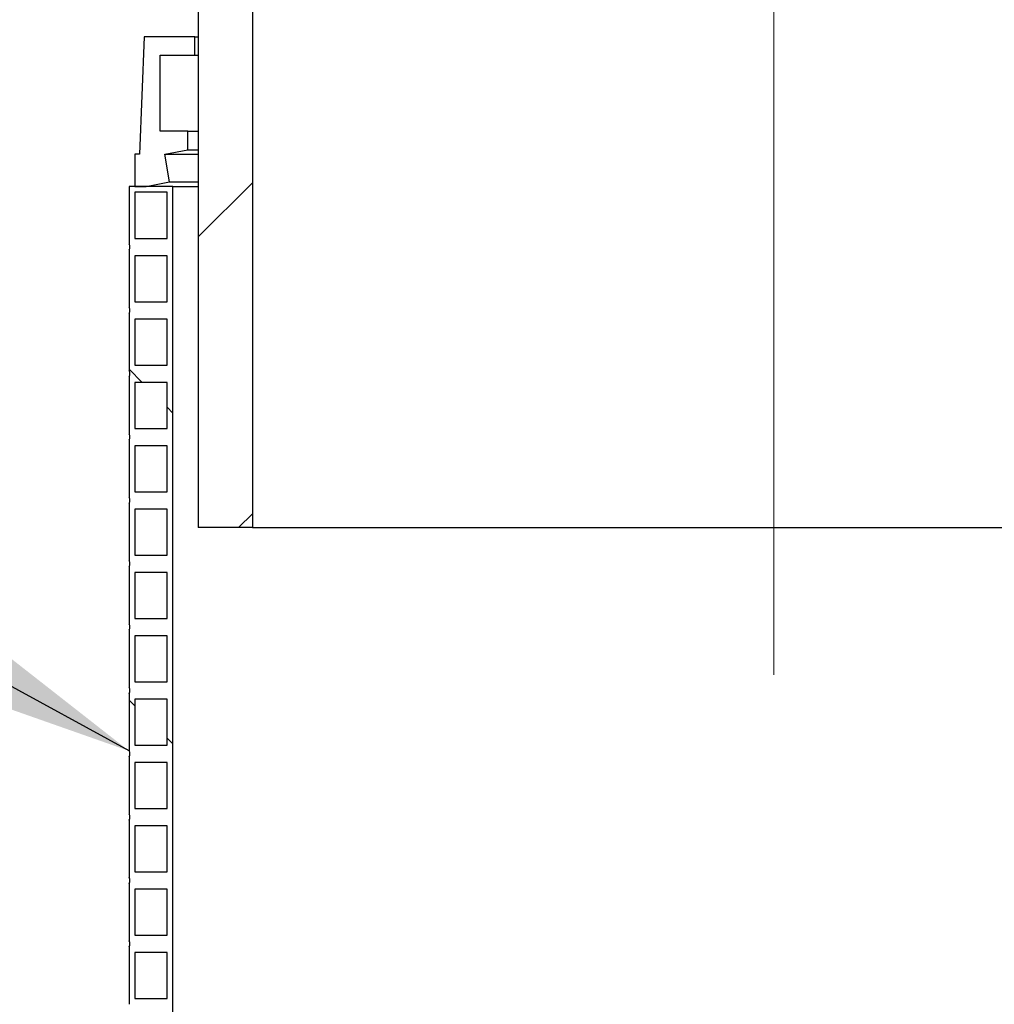
# Model space of a CAD drawing. Units: millimetres. Extents: x 320 to 13120, y 320 to 9184.
# Drawn here: x 2409 to 2832, y 6033 to 6460 of the extents above; entities that cross this region are included whole.
import ezdxf

# ---------------------------------------------------------------- set-up
doc = ezdxf.new("R2010")
doc.units = ezdxf.units.MM
doc.header["$LTSCALE"] = 32
doc.linetypes.add('CENTERX2', pattern=[20.32, 12.7, -2.54, 2.54, -2.54])
doc.styles.add('SLDTEXTSTYLE0', font='calibri.ttf')
doc.styles.get("Standard").update_dxf_attribs({"font": 'calibri.ttf'})
doc.dimstyles.new('SLDDIMSTYLE0', dxfattribs={"dimtxt": 76.2, "dimasz": 76.2, "dimexe": 0, "dimexo": 0.0625, "dimgap": 19.05, "dimtad": 1, "dimdec": 0, "dimrnd": 1e-09, "dimzin": 12, "dimdsep": 46, "dimtxsty": 'SLDTEXTSTYLE0', "dimsah": 1, "dimcen": 0.09, "dimadec": 0, "dimazin": 3, "dimtfac": 1, "dimtdec": 3, "dimtofl": 0, "dimtmove": 0, "dimatfit": 3, "dimfxl": 1, "dimfrac": 2, "dimtolj": 1, "dimtzin": 12, "dimarcsym": 0})
doc.dimstyles.new('SLDDIMSTYLE2', dxfattribs={"dimtxt": 0.18, "dimasz": 76.2, "dimexe": 0, "dimexo": 0.0625, "dimgap": 0, "dimtad": 0, "dimtih": 1, "dimtoh": 1, "dimdec": 0, "dimrnd": 1e-09, "dimzin": 0, "dimdsep": 46, "dimtxsty": 'Standard', "dimsah": 1, "dimcen": 0.09, "dimadec": 0, "dimazin": 0, "dimtfac": 76.2, "dimtdec": 0, "dimtofl": 0, "dimtmove": 0, "dimatfit": 3, "dimfxl": 1, "dimfrac": 2, "dimtolj": 1, "dimtzin": 0, "dimarcsym": 0})

# ---------------------------------------------------------------- blocks, each defined once
blk = doc.blocks.new('_D_9')
at = {"color": 7, "linetype": 'Continuous', "lineweight": 0, "transparency": 16777216}
for p, q in [((2400.87, 6739.73), (1284.05, 6739.73)), ((1316.05, 5509.73), (1316.05, 6739.73)), ((1703.3, 5509.73), (1284.05, 5509.73))]:
    blk.add_line(p, q, dxfattribs=at)
at = {"color": 7, "linetype": 'Continuous', "lineweight": 18, "transparency": 16777216}
for points in [[(1316.05, 6739.73), (1304.33, 6663.53), (1327.78, 6663.53)], [(1316.05, 5509.73), (1327.78, 5585.93), (1304.33, 5585.93)]]:
    blk.add_solid(points, dxfattribs=at)
at = {"color": 7, "linetype": 'Continuous', "lineweight": 18, "transparency": 16777216, "insert": (1214.45, 6093.05), "char_height": 76.2, "attachment_point": 1, "rotation": 90, "style": 'SLDTEXTSTYLE0'}
blk.add_mtext('H', dxfattribs=at)

msp = doc.modelspace()

# ---------------------------------------------------------------- hatches: boundary and pattern name
at = {"linetype": 'Continuous', "lineweight": 18}
h = msp.add_hatch(dxfattribs=at)
h.set_pattern_fill('ANSI31', scale=32, style=0)
h.paths.add_polyline_path([(2509.94, 6239.73), (2509.94, 6701.49), (2486.41, 6701.49), (2486.41, 6239.73)], flags=0)
h = msp.add_hatch(dxfattribs=at)
h.set_pattern_fill('ANSI34', scale=32, style=0)
h.paths.add_polyline_path([(2484.91, 6452.76), (2462.91, 6452.76), (2460.91, 6401.76), (2458.91, 6401.76), (2458.91, 6387.76), (2463.91, 6387.76), (2473.91, 6389.76), (2471.91, 6401.76), (2481.91, 6403.76), (2481.91, 6411.76), (2469.91, 6411.76), (2469.91, 6444.76), (2484.91, 6444.76)], flags=0)
h = msp.add_hatch(dxfattribs=at)
h.set_pattern_fill('ANSI31', scale=32, angle=90, style=0)
edge = h.paths.add_edge_path(flags=0)
edge.add_line((2458.91, 5615.26), (2472.91, 5615.26))
edge.add_line((2472.91, 5615.26), (2472.91, 5614.2))
edge.add_line((2472.91, 5614.2), (2475.41, 5614.2))
edge.add_line((2475.41, 5614.2), (2475.41, 6387.76))
edge.add_line((2475.41, 6387.76), (2456.41, 6387.76))
edge.add_line((2456.41, 6387.76), (2456.41, 6362.76))
edge.add_arc((2454.54, 6361.51), 2.25, -33.7159, 33.7159, ccw=False)
edge.add_line((2456.41, 6360.26), (2456.41, 6335.26))
edge.add_arc((2454.54, 6334.01), 2.25, -33.7159, 33.7159, ccw=False)
edge.add_line((2456.41, 6332.76), (2456.41, 6307.76))
edge.add_arc((2454.54, 6306.51), 2.25, -33.7159, 33.7159, ccw=False)
edge.add_line((2456.41, 6305.26), (2456.41, 6280.26))
edge.add_arc((2454.54, 6279.01), 2.25, -33.7159, 33.7159, ccw=False)
edge.add_line((2456.41, 6277.76), (2456.41, 6252.76))
edge.add_arc((2454.54, 6251.51), 2.25, -33.7159, 33.7159, ccw=False)
edge.add_line((2456.41, 6250.26), (2456.41, 6225.26))
edge.add_arc((2454.54, 6224.01), 2.25, -33.7159, 33.7159, ccw=False)
edge.add_line((2456.41, 6222.76), (2456.41, 6197.76))
edge.add_arc((2454.54, 6196.51), 2.25, -33.7159, 33.7159, ccw=False)
edge.add_line((2456.41, 6195.26), (2456.41, 6170.26))
edge.add_arc((2454.54, 6169.01), 2.25, -33.7159, 33.7159, ccw=False)
edge.add_line((2456.41, 6167.76), (2456.41, 6142.76))
edge.add_arc((2454.54, 6141.51), 2.25, -33.7159, 33.7159, ccw=False)
edge.add_line((2456.41, 6140.26), (2456.41, 6115.26))
edge.add_arc((2454.54, 6114.01), 2.25, -33.7159, 33.7159, ccw=False)
edge.add_line((2456.41, 6112.76), (2456.41, 6087.76))
edge.add_arc((2454.54, 6086.51), 2.25, -33.7159, 33.7159, ccw=False)
edge.add_line((2456.41, 6085.26), (2456.41, 6060.26))
edge.add_arc((2454.54, 6059.01), 2.25, -33.7159, 33.7159, ccw=False)
edge.add_line((2456.41, 6057.76), (2456.41, 6032.76))
edge.add_arc((2454.54, 6031.51), 2.25, -33.7159, 33.7159, ccw=False)
edge.add_line((2456.41, 6030.26), (2456.41, 6005.26))
edge.add_arc((2454.54, 6004.01), 2.25, -33.7159, 33.7159, ccw=False)
edge.add_line((2456.41, 6002.76), (2456.41, 5977.76))
edge.add_arc((2454.54, 5976.51), 2.25, -33.7159, 33.7159, ccw=False)
edge.add_line((2456.41, 5975.26), (2456.41, 5950.26))
edge.add_arc((2454.54, 5949.01), 2.25, -33.7159, 33.7159, ccw=False)
edge.add_line((2456.41, 5947.76), (2456.41, 5922.76))
edge.add_arc((2454.54, 5921.51), 2.25, -33.7159, 33.7159, ccw=False)
edge.add_line((2456.41, 5920.26), (2456.41, 5895.26))
edge.add_arc((2454.54, 5894.01), 2.25, -33.7159, 33.7159, ccw=False)
edge.add_line((2456.41, 5892.76), (2456.41, 5867.76))
edge.add_arc((2454.54, 5866.51), 2.25, -33.7159, 33.7159, ccw=False)
edge.add_line((2456.41, 5865.26), (2456.41, 5840.26))
edge.add_arc((2454.54, 5839.01), 2.25, -33.7159, 33.7159, ccw=False)
edge.add_line((2456.41, 5837.76), (2456.41, 5812.76))
edge.add_arc((2454.54, 5811.51), 2.25, -33.7159, 33.7159, ccw=False)
edge.add_line((2456.41, 5810.26), (2456.41, 5785.26))
edge.add_arc((2454.54, 5784.01), 2.25, -33.7159, 33.7159, ccw=False)
edge.add_line((2456.41, 5782.76), (2456.41, 5757.76))
edge.add_arc((2454.54, 5756.51), 2.25, -33.7159, 33.7159, ccw=False)
edge.add_line((2456.41, 5755.26), (2456.41, 5730.26))
edge.add_arc((2454.54, 5729.01), 2.25, -33.7159, 33.7159, ccw=False)
edge.add_line((2456.41, 5727.76), (2456.41, 5702.76))
edge.add_arc((2454.54, 5701.51), 2.25, -33.7159, 33.7159, ccw=False)
edge.add_line((2456.41, 5700.26), (2456.41, 5675.26))
edge.add_arc((2454.54, 5674.01), 2.25, -33.7159, 33.7159, ccw=False)
edge.add_line((2456.41, 5672.76), (2456.41, 5647.76))
edge.add_arc((2454.54, 5646.51), 2.25, -33.7159, 33.7159, ccw=False)
edge.add_line((2456.41, 5645.26), (2456.41, 5620.26))
edge.add_arc((2454.54, 5619.01), 2.25, -33.7159, 33.7159, ccw=False)
edge.add_line((2456.41, 5617.76), (2456.41, 5614.2))
edge.add_line((2456.41, 5614.2), (2458.91, 5614.2))
edge.add_line((2458.91, 5614.2), (2458.91, 5615.26))
h.paths.add_polyline_path([(2458.91, 6062.76), (2458.91, 6082.76), (2472.91, 6082.76), (2472.91, 6062.76)], flags=0)
h.paths.add_polyline_path([(2458.91, 6090.26), (2458.91, 6110.26), (2472.91, 6110.26), (2472.91, 6090.26)], flags=0)
h.paths.add_polyline_path([(2458.91, 6117.76), (2458.91, 6137.76), (2472.91, 6137.76), (2472.91, 6117.76)], flags=0)
h.paths.add_polyline_path([(2458.91, 6145.26), (2458.91, 6165.26), (2472.91, 6165.26), (2472.91, 6145.26)], flags=0)
h.paths.add_polyline_path([(2458.91, 6035.26), (2458.91, 6055.26), (2472.91, 6055.26), (2472.91, 6035.26)], flags=0)
h.paths.add_polyline_path([(2458.91, 6365.26), (2458.91, 6385.26), (2472.91, 6385.26), (2472.91, 6365.26)], flags=0)
h.paths.add_polyline_path([(2458.91, 6337.76), (2458.91, 6357.76), (2472.91, 6357.76), (2472.91, 6337.76)], flags=0)
h.paths.add_polyline_path([(2458.91, 6310.26), (2458.91, 6330.26), (2472.91, 6330.26), (2472.91, 6310.26)], flags=0)
h.paths.add_polyline_path([(2458.91, 6282.76), (2458.91, 6302.76), (2472.91, 6302.76), (2472.91, 6282.76)], flags=0)
h.paths.add_polyline_path([(2458.91, 6255.26), (2458.91, 6275.26), (2472.91, 6275.26), (2472.91, 6255.26)], flags=0)
h.paths.add_polyline_path([(2458.91, 6227.76), (2458.91, 6247.76), (2472.91, 6247.76), (2472.91, 6227.76)], flags=0)
h.paths.add_polyline_path([(2458.91, 6200.26), (2458.91, 6220.26), (2472.91, 6220.26), (2472.91, 6200.26)], flags=0)
h.paths.add_polyline_path([(2458.91, 6172.76), (2458.91, 6192.76), (2472.91, 6192.76), (2472.91, 6172.76)], flags=0)
h.paths.add_polyline_path([(2458.91, 6007.76), (2458.91, 6027.76), (2472.91, 6027.76), (2472.91, 6007.76)], flags=0)
h.paths.add_polyline_path([(2458.91, 5980.26), (2458.91, 6000.26), (2472.91, 6000.26), (2472.91, 5980.26)], flags=0)
h.paths.add_polyline_path([(2458.91, 5952.76), (2458.91, 5972.76), (2472.91, 5972.76), (2472.91, 5952.76)], flags=0)
h.paths.add_polyline_path([(2458.91, 5925.26), (2458.91, 5945.26), (2472.91, 5945.26), (2472.91, 5925.26)], flags=0)
h.paths.add_polyline_path([(2458.91, 5897.76), (2458.91, 5917.76), (2472.91, 5917.76), (2472.91, 5897.76)], flags=0)
h.paths.add_polyline_path([(2458.91, 5870.26), (2458.91, 5890.26), (2472.91, 5890.26), (2472.91, 5870.26)], flags=0)
h.paths.add_polyline_path([(2458.91, 5842.76), (2458.91, 5862.76), (2472.91, 5862.76), (2472.91, 5842.76)], flags=0)
h.paths.add_polyline_path([(2458.91, 5815.26), (2458.91, 5835.26), (2472.91, 5835.26), (2472.91, 5815.26)], flags=0)
h.paths.add_polyline_path([(2458.91, 5787.76), (2458.91, 5807.76), (2472.91, 5807.76), (2472.91, 5787.76)], flags=0)
h.paths.add_polyline_path([(2458.91, 5760.26), (2458.91, 5780.26), (2472.91, 5780.26), (2472.91, 5760.26)], flags=0)
h.paths.add_polyline_path([(2458.91, 5732.76), (2458.91, 5752.76), (2472.91, 5752.76), (2472.91, 5732.76)], flags=0)
h.paths.add_polyline_path([(2458.91, 5705.26), (2458.91, 5725.26), (2472.91, 5725.26), (2472.91, 5705.26)], flags=0)
h.paths.add_polyline_path([(2458.91, 5677.76), (2458.91, 5697.76), (2472.91, 5697.76), (2472.91, 5677.76)], flags=0)
h.paths.add_polyline_path([(2458.91, 5650.26), (2458.91, 5670.26), (2472.91, 5670.26), (2472.91, 5650.26)], flags=0)
h.paths.add_polyline_path([(2458.91, 5622.76), (2458.91, 5642.76), (2472.91, 5642.76), (2472.91, 5622.76)], flags=0)

# ---------------------------------------------------------------- linework, layer by layer
at = {"color": 7, "linetype": 'CENTERX2', "lineweight": 18}
msp.add_line((2736.41, 6175.73), (2736.41, 6765.49), dxfattribs=at)
at = {"color": 7, "linetype": 'Continuous', "lineweight": 25}
for p, q in [((2486.41, 6701.49), (2486.41, 6239.73)), ((2509.94, 6701.49), (2509.94, 6239.73)), ((2462.91, 6452.76), (2460.91, 6401.76)), ((2484.91, 6452.76), (2462.91, 6452.76)), ((2484.91, 6444.76), (2484.91, 6452.76)), ((2484.91, 6452.76), (2486.41, 6452.76)), ((2469.91, 6411.76), (2469.91, 6444.76)), ((2469.91, 6444.76), (2484.91, 6444.76)), ((2484.91, 6444.76), (2486.41, 6444.76)), ((2481.91, 6411.76), (2469.91, 6411.76)), ((2481.91, 6403.76), (2481.91, 6411.76)), ((2481.91, 6411.76), (2486.41, 6411.76)), ((2471.91, 6401.76), (2481.91, 6403.76)), ((2481.91, 6403.76), (2486.41, 6403.76)), ((2458.91, 6401.76), (2458.91, 6387.76)), ((2460.91, 6401.76), (2458.91, 6401.76)), ((2473.91, 6389.76), (2471.91, 6401.76)), ((2471.91, 6401.76), (2486.41, 6401.76)), ((2456.41, 6387.76), (2456.41, 6362.76)), ((2475.41, 6387.76), (2456.41, 6387.76)), ((2458.91, 6387.76), (2463.91, 6387.76)), ((2463.91, 6387.76), (2473.91, 6389.76)), ((2473.91, 6389.76), (2486.41, 6389.76)), ((2475.41, 6387.76), (2486.41, 6387.76)), ((2475.41, 5614.2), (2475.41, 6387.76)), ((2472.91, 6385.26), (2458.91, 6385.26)), ((2458.91, 6385.26), (2458.91, 6365.26)), ((2472.91, 6365.26), (2472.91, 6385.26)), ((2458.91, 6365.26), (2472.91, 6365.26)), ((2456.41, 6360.26), (2456.41, 6335.26)), ((2472.91, 6357.76), (2458.91, 6357.76)), ((2458.91, 6357.76), (2458.91, 6337.76)), ((2472.91, 6337.76), (2472.91, 6357.76)), ((2458.91, 6337.76), (2472.91, 6337.76)), ((2456.41, 6332.76), (2456.41, 6307.76)), ((2472.91, 6330.26), (2458.91, 6330.26)), ((2458.91, 6330.26), (2458.91, 6310.26)), ((2472.91, 6310.26), (2472.91, 6330.26)), ((2458.91, 6310.26), (2472.91, 6310.26)), ((2456.41, 6305.26), (2456.41, 6280.26)), ((2472.91, 6302.76), (2458.91, 6302.76)), ((2458.91, 6302.76), (2458.91, 6282.76)), ((2472.91, 6282.76), (2472.91, 6302.76)), ((2458.91, 6282.76), (2472.91, 6282.76)), ((2456.41, 6277.76), (2456.41, 6252.76)), ((2472.91, 6275.26), (2458.91, 6275.26)), ((2458.91, 6275.26), (2458.91, 6255.26)), ((2472.91, 6255.26), (2472.91, 6275.26)), ((2458.91, 6255.26), (2472.91, 6255.26)), ((2456.41, 6250.26), (2456.41, 6225.26)), ((2472.91, 6247.76), (2458.91, 6247.76)), ((2458.91, 6247.76), (2458.91, 6227.76)), ((2472.91, 6227.76), (2472.91, 6247.76)), ((2509.94, 6239.73), (2486.41, 6239.73)), ((2509.94, 6239.73), (2962.88, 6239.73)), ((2458.91, 6227.76), (2472.91, 6227.76)), ((2456.41, 6222.76), (2456.41, 6197.76)), ((2472.91, 6220.26), (2458.91, 6220.26)), ((2458.91, 6220.26), (2458.91, 6200.26)), ((2472.91, 6200.26), (2472.91, 6220.26)), ((2458.91, 6200.26), (2472.91, 6200.26)), ((2456.41, 6195.26), (2456.41, 6170.26)), ((2458.91, 6192.76), (2458.91, 6172.76)), ((2472.91, 6192.76), (2458.91, 6192.76)), ((2472.91, 6172.76), (2472.91, 6192.76)), ((2458.91, 6172.76), (2472.91, 6172.76)), ((2456.41, 6167.76), (2456.41, 6142.76)), ((2458.91, 6165.26), (2458.91, 6145.26)), ((2472.91, 6165.26), (2458.91, 6165.26)), ((2472.91, 6145.26), (2472.91, 6165.26)), ((2458.91, 6145.26), (2472.91, 6145.26)), ((2456.41, 6140.26), (2456.41, 6115.26)), ((2472.91, 6137.76), (2458.91, 6137.76)), ((2458.91, 6137.76), (2458.91, 6117.76)), ((2472.91, 6117.76), (2472.91, 6137.76)), ((2458.91, 6117.76), (2472.91, 6117.76)), ((2456.41, 6112.76), (2456.41, 6087.76)), ((2472.91, 6110.26), (2458.91, 6110.26)), ((2458.91, 6110.26), (2458.91, 6090.26)), ((2472.91, 6090.26), (2472.91, 6110.26)), ((2458.91, 6090.26), (2472.91, 6090.26)), ((2456.41, 6085.26), (2456.41, 6060.26)), ((2472.91, 6082.76), (2458.91, 6082.76)), ((2458.91, 6082.76), (2458.91, 6062.76)), ((2472.91, 6062.76), (2472.91, 6082.76)), ((2458.91, 6062.76), (2472.91, 6062.76)), ((2456.41, 6057.76), (2456.41, 6032.76)), ((2458.91, 6055.26), (2458.91, 6035.26)), ((2472.91, 6055.26), (2458.91, 6055.26)), ((2472.91, 6035.26), (2472.91, 6055.26)), ((2458.91, 6035.26), (2472.91, 6035.26))]:
    msp.add_line(p, q, dxfattribs=at)
for centre in [(2454.54, 6361.51), (2454.54, 6334.01), (2454.54, 6306.51), (2454.54, 6279.01), (2454.54, 6251.51), (2454.54, 6224.01), (2454.54, 6196.51), (2454.54, 6169.01), (2454.54, 6141.51), (2454.54, 6114.01), (2454.54, 6086.51), (2454.54, 6059.01)]:
    msp.add_arc(centre, 2.25, 326.2841, 33.7159, dxfattribs=at)

# ---------------------------------------------------------------- dimensions: what is measured, and where the dimension line sits
at = {"color": 7, "linetype": 'Continuous', "lineweight": 18}
dim = msp.add_linear_dim(base=(1316.05, 6739.73), p1=(1735.3, 5509.73), p2=(2432.87, 6739.73), angle=90, dimstyle='SLDDIMSTYLE0', dxfattribs=at)
dim.commit()
dim.dimension.update_dxf_attribs({"geometry": '_D_9', "text_midpoint": (1316.05, 6124.73), "dimtype": 160})

# ---------------------------------------------------------------- leaders
at = {"color": 7, "linetype": 'Continuous', "lineweight": 0}
msp.add_leader([(2456.41, 6142.76), (2231.02, 6266.26)], dimstyle='SLDDIMSTYLE2', dxfattribs=at)

doc.saveas('drawing.dxf')
